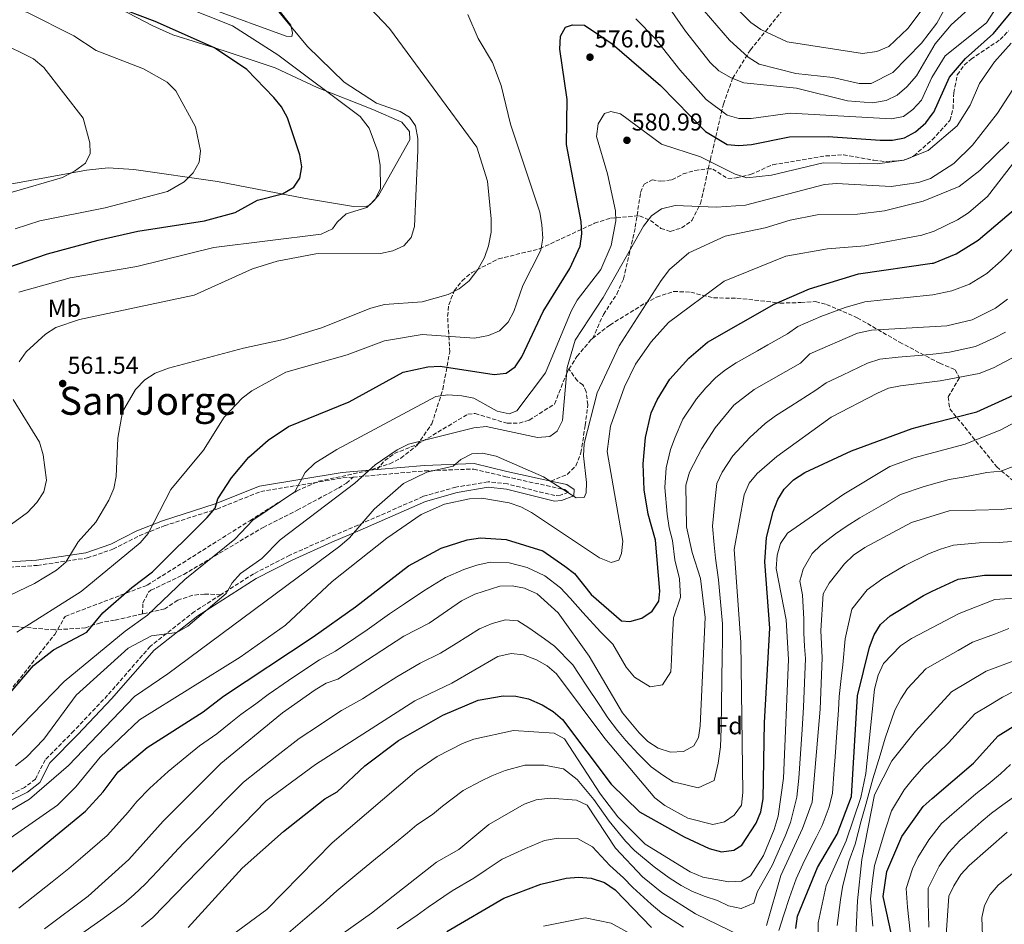
# Model space of a CAD drawing. Units: metres. Extents: x 610897 to 614347, y 4727008 to 4729377.
# Drawn here: x 612208 to 612612, y 4727857 to 4728228 of the extents above; entities that cross this region are included whole.
import ezdxf
from ezdxf.enums import TextEntityAlignment as Align

# ---------------------------------------------------------------- set-up
doc = ezdxf.new("R2010")
doc.units = ezdxf.units.M
doc.header["$MEASUREMENT"] = 0
doc.linetypes.add('DGN Style 3', pattern=[2.435891, 1.739922, -0.695969])
for name, color, linetype, lineweight in [('Camino', 7, 'DGN Style 3', 0), ('Cota de punto acotado terreno', 7, 'Continuous', 0), ('Curva de nivel directora', 30, 'Continuous', 30), ('Curva de nivel intermedia', 30, 'Continuous', 0), ('Etiqueta de uso rústico', 92, 'Continuous', 0), ('Etiqueta de zona arbolada', 92, 'Continuous', 0), ('Línea de cambio de uso (parcela vista)', 92, 'Continuous', 0), ('Margen derecho', 7, 'Continuous', 0), ('Punto acotado terreno (símbolo)', 7, 'Continuous', 0), ('Senda', 7, 'DGN Style 3', 0), ('Texto de Área (paraje) menor', 7, 'Continuous', 0), ('Zona arbolada', 92, 'DGN Style 3', 0)]:
    doc.layers.add(name, color=color, linetype=linetype, lineweight=lineweight)
doc.styles.add('Style-Arial', font='arial.ttf')

# ---------------------------------------------------------------- blocks, each defined once
blk = doc.blocks.new('5PATER')
at = {"layer": 'Punto acotado terreno (símbolo)', "linetype": 'Continuous', "lineweight": 0}
h = blk.add_hatch(color=51, dxfattribs=at)
edge = h.paths.add_edge_path()
edge.add_ellipse((0, 0), major_axis=(-0.11, -0.111), ratio=0.999422, start_angle=0, end_angle=360)

msp = doc.modelspace()

# ---------------------------------------------------------------- linework, layer by layer
at = {"layer": 'Camino', "color": 7, "linetype": 'DGN Style 3', "lineweight": 0}
for points in [[(612344.72, 4728040.52, 583.68), (612374.12, 4728043.05, 588.39), (612394.21, 4728043.81, 589.87), (612407.34, 4728040.68, 590.55), (612431.56, 4728035.35, 589.55), (612433.05, 4728034.34, 589.83), (612429.77, 4728033.05, 590.82), (612427.54, 4728032.89, 591.12), (612408.07, 4728037.7, 592.81), (612400.1, 4728038.61, 593.29), (612386.88, 4728036.38, 593.25), (612373.57, 4728032.62, 592.28), (612346.65, 4728020.76, 590.75), (612335.09, 4728015.8, 589.07), (612318.73, 4728008.46, 588.12), (612303.83, 4728000.83, 586.74), (612290.35, 4727992.22, 585.74)], [(612175.52, 4728011.17, 558.33), (612177.79, 4728009.9, 558.77), (612186.94, 4728005.96, 560.85), (612192.38, 4728004.42, 561.57), (612203.69, 4728003.55, 562.76), (612214.96, 4728004.26, 564), (612235.46, 4728007.31, 566.28), (612246.08, 4728010.9, 567.86), (612256.85, 4728016.44, 569.52), (612267.16, 4728020.52, 571.06), (612288.76, 4728027.41, 575.5), (612306.78, 4728034.58, 577.72), (612340.51, 4728040.16, 583), (612344.72, 4728040.52, 583.68)], [(612290.35, 4727992.22, 585.74), (612279.61, 4727985.35, 584.95), (612261.38, 4727971.06, 584.53), (612243.89, 4727950.98, 585.74), (612230.05, 4727936.41, 587.55), (612218.31, 4727924.53, 587.47), (612214.23, 4727916.62, 587.44), (612209.82, 4727913.17, 587.55), (612201.03, 4727908.79, 587.42), (612190.91, 4727905.48, 587.31), (612183.84, 4727901.81, 587.09), (612177.14, 4727896.04, 586.74), (612168.52, 4727887.18, 586.4), (612161.28, 4727877.91, 586.9), (612151.53, 4727863.23, 587.78), (612141.89, 4727856.79, 588.24), (612124.21, 4727847.03, 587.12), (612113.09, 4727841.04, 585.52), (612103.68, 4727839.31, 583.04), (612085.11, 4727834.64, 581.55), (612075.35, 4727824.52, 581.11), (612067.28, 4727812.64, 581.44), (612065.35, 4727809.23, 581.52)]]:
    msp.add_polyline3d(points, dxfattribs=at)
at = {"layer": 'Curva de nivel directora', "color": 30, "linetype": 'Continuous', "lineweight": 30, "flags": 128}
for points, elevation in [([(612202.91, 4728126.51), (612219.23, 4728132.11), (612239.97, 4728137.73), (612256.23, 4728141.36), (612283.72, 4728145.61), (612296.3, 4728149.09), (612305.37, 4728154.11), (612315.65, 4728156.72), (612320.34, 4728159.54), (612322.81, 4728163.15), (612323.57, 4728167.82), (612322.77, 4728172.75), (612317.69, 4728187.98), (612315.27, 4728192.37), (612312.14, 4728196.28), (612301.08, 4728207.71), (612287.7, 4728216.58), (612263.39, 4728227.47), (612228.67, 4728240.67), (612214.25, 4728248.23), (612192.87, 4728264.28)], 550), ([(612343.01, 4728071.32), (612365.27, 4728083.52), (612375.34, 4728085.8), (612380.46, 4728086.01), (612402.54, 4728082.65), (612407.51, 4728083.2), (612411.16, 4728085.75), (612413.93, 4728089.82), (612422.71, 4728108.43), (612433.61, 4728126.05), (612437.91, 4728135.32), (612438.58, 4728140.27), (612438.27, 4728145.4), (612432.3, 4728176.94), (612432.5, 4728195.47), (612429.51, 4728216.12), (612429.8, 4728221.49), (612431.89, 4728225.19), (612434.69, 4728226.09), (612439.69, 4728225.93), (612451.04, 4728218.25), (612470.93, 4728201.2), (612489.39, 4728182.26), (612498.21, 4728177), (612502.98, 4728176.52), (612508.24, 4728176.98), (612523.82, 4728180.13), (612539.73, 4728180.29), (612561.11, 4728178.74), (612566.19, 4728178.76), (612571.09, 4728179.74), (612575.63, 4728182.11), (612579.85, 4728185.83), (612582.46, 4728189.36), (612583.15, 4728190.29), (612589.56, 4728204.58), (612596.08, 4728212.25), (612607.66, 4728222.49), (612617.51, 4728234.42)], 575), ([(612185.24, 4727862.75), (612234.86, 4727903.38), (612242.08, 4727911.34), (612248.18, 4727919.54), (612260.1, 4727929.5), (612283.12, 4727944.18), (612291.46, 4727950.6), (612328.23, 4727975), (612345.67, 4727987.31), (612367.37, 4728004.14), (612380.88, 4728011.37), (612391.49, 4728014.7), (612397, 4728015.52), (612407.56, 4728014.83), (612422.57, 4728010.24), (612431.65, 4728003.93), (612435.62, 4728000.89), (612442.42, 4727992.31), (612454.89, 4727981.53), (612458.34, 4727981.3), (612463.15, 4727982.66), (612467.45, 4727985.51), (612470.14, 4727989.6), (612470.59, 4727993.67), (612468.8, 4728014.58), (612465.82, 4728025.34), (612464.15, 4728035.33), (612463.78, 4728045.91), (612464.77, 4728056.74), (612467.05, 4728066.94), (612469.53, 4728072.14), (612474.73, 4728080.68), (612482.55, 4728089.37), (612490.18, 4728095.88), (612517.61, 4728111.4), (612532.05, 4728117.7), (612552.15, 4728123.88), (612582.46, 4728128.25), (612582.93, 4728128.32), (612592.21, 4728132.11), (612601.36, 4728137.73), (612617.63, 4728151.51)], 600), ([(612203.15, 4727951.16), (612213.4, 4727963.25), (612221.72, 4727969.57), (612235.32, 4727976.9), (612241.98, 4727984.74), (612253.78, 4727995.24), (612262.29, 4728001.67), (612284.79, 4728023.98), (612288.06, 4728027.77), (612289.09, 4728031.63), (612294.76, 4728040.18), (612301.81, 4728048.65), (612309.76, 4728055.69), (612318.21, 4728061.24), (612343.01, 4728071.32)], 575), ([(612276.91, 4727855.64), (612299.18, 4727880.1), (612316.04, 4727895.09), (612333.09, 4727908.49), (612338.16, 4727911.38), (612349.48, 4727922.03), (612363.33, 4727932.4), (612381.52, 4727942.82), (612396.03, 4727949.04), (612406.26, 4727950.69), (612411.54, 4727950.6), (612416.68, 4727949.5), (612422.29, 4727947.03), (612426.84, 4727944.32), (612430.58, 4727941), (612450.63, 4727914.56), (612462.31, 4727903.12), (612480.66, 4727892.9), (612490.89, 4727888.17), (612495.98, 4727886.79), (612500.95, 4727887.37), (612504.29, 4727889.54), (612510.19, 4727898.51), (612512.03, 4727903.18), (612513.01, 4727908.44), (612513.6, 4727939.83), (612515.72, 4727978.49), (612513.77, 4728005.67), (612514.41, 4728015.75), (612517.15, 4728026.32), (612519.08, 4728031.27), (612521.66, 4728035.55), (612525.45, 4728039.38), (612530.19, 4728042.41), (612549.25, 4728051.32), (612574.17, 4728060.45), (612582.46, 4728062.57), (612600.74, 4728067.25), (612615.87, 4728074.11)], 625), ([(612526.43, 4727855.26), (612527.13, 4727860.38), (612535.38, 4727880.27), (612543.47, 4727894.03), (612549.34, 4727909.45), (612551.73, 4727950.79), (612556.7, 4727970.71), (612558.55, 4727975.74), (612561.22, 4727979.96), (612565.21, 4727983.63), (612578.85, 4727991.98), (612582.46, 4727993.66), (612593.05, 4727998.57), (612603.96, 4728000.24), (612620.24, 4728000.23)], 650), ([(612566.95, 4727847.21), (612562.36, 4727868.35), (612563.83, 4727878.63), (612569.91, 4727892.97), (612578.69, 4727905.33), (612582.46, 4727908.57), (612599.41, 4727923.11), (612609.57, 4727934.38), (612623.61, 4727943.06)], 675), ([(612383.12, 4727854.05), (612406.59, 4727867.71), (612421.81, 4727873.41), (612432.08, 4727876), (612437.23, 4727876.37), (612442.4, 4727875.93), (612447.85, 4727874.2), (612452.21, 4727871.2), (612467.18, 4727855.7)], 650)]:
    msp.add_lwpolyline(points, dxfattribs=dict(at, elevation=elevation))
at = {"layer": 'Curva de nivel intermedia', "color": 30, "linetype": 'Continuous', "lineweight": 0, "flags": 128}
for points, elevation in [([(612336.28, 4728142.31), (612338.11, 4728145.13), (612341.79, 4728148.52), (612350.27, 4728151.1), (612353.64, 4728154.31), (612355.87, 4728158.77), (612355.78, 4728168.48), (612354.78, 4728174.06), (612351.32, 4728183.66), (612347.57, 4728188.44), (612313.75, 4728213.83), (612295.14, 4728225.71), (612265.25, 4728237.73), (612251.43, 4728244.65), (612243.24, 4728251.59), (612233.19, 4728264.3), (612221.21, 4728274.46), (612197.45, 4728311.41)], 555), ([(612205.97, 4728142.43), (612216.08, 4728145.65), (612242.86, 4728150.97), (612268.53, 4728157.73), (612275.35, 4728161.68), (612279.04, 4728165.42), (612281.53, 4728169.76), (612282.04, 4728174.44), (612279.91, 4728184.22), (612271.9, 4728199.02), (612268.35, 4728202.55), (612258.67, 4728207.98), (612239.15, 4728215.49), (612230, 4728221.56), (612210.99, 4728231.19), (612170.13, 4728244.01)], 545), ([(612226.72, 4728005.57), (612231.74, 4728013.93), (612239.09, 4728022), (612244.4, 4728031.02), (612246.47, 4728035.87), (612247.44, 4728040.78), (612248.03, 4728056.51), (612250, 4728067.24), (612255.29, 4728076.5), (612259.23, 4728080.47), (612263.43, 4728083.18), (612268.89, 4728085.14), (612299.71, 4728093.42), (612316.08, 4728096.98), (612331.7, 4728101.76), (612351.93, 4728109.81), (612357.59, 4728111.33), (612373.06, 4728112.42), (612383.76, 4728115.38), (612388.25, 4728117.78), (612392.36, 4728121.02), (612395.84, 4728125.74), (612398.59, 4728130.62), (612400.21, 4728135.35), (612401.31, 4728141.04), (612401.41, 4728146.43), (612399.88, 4728161.89), (612395.44, 4728175.83), (612359.67, 4728224.54), (612340.76, 4728244.55)], 565), ([(612355.9, 4728132.28), (612361.04, 4728133.28), (612365.55, 4728135.44), (612368.49, 4728138.84), (612369.93, 4728143.29), (612371.2, 4728174.48), (612371.31, 4728179.49), (612370.34, 4728184.65), (612367.83, 4728188.19), (612364.05, 4728190.53), (612354.25, 4728193.91), (612341.07, 4728202.58), (612325.91, 4728217.21), (612305.5, 4728242.01)], 560), ([(612468.96, 4728241.18), (612481.2, 4728223.47), (612491.21, 4728210.56), (612494.89, 4728207.18), (612499.91, 4728204.34), (612505.14, 4728202.32), (612526.76, 4728200.11), (612547.65, 4728194.95), (612557.91, 4728194.08), (612563.54, 4728195.02), (612568.05, 4728197.16), (612572.07, 4728200.63), (612575.92, 4728205.1), (612583.62, 4728218.28), (612590.17, 4728226.08), (612598.53, 4728233.58)], 565), ([(612488.82, 4728231.81), (612499.17, 4728219.78), (612506.81, 4728212.84), (612511.33, 4728209.95), (612526.4, 4728206.15), (612541.61, 4728204.44), (612552.4, 4728202.04), (612557.41, 4728201.99), (612566.3, 4728206.51), (612578, 4728218.53), (612584.39, 4728226.78), (612589.55, 4728236.15)], 560), ([(612496.02, 4728238.95), (612507.94, 4728227.04), (612512.02, 4728224.14), (612522.91, 4728219.17), (612553.75, 4728214.32), (612559.65, 4728215.12), (612564.63, 4728217.24), (612572.47, 4728224.52), (612579.19, 4728233.47)], 555), ([(612342.17, 4728090.7), (612357.51, 4728096.44), (612372.97, 4728098.98), (612394.58, 4728097.55), (612400.21, 4728098.56), (612404.82, 4728100.48), (612408.34, 4728104.06), (612410.72, 4728108.47), (612414.39, 4728119.09), (612421.79, 4728133.6), (612422.57, 4728138.54), (612422.15, 4728144.01), (612421.33, 4728149.23), (612409.33, 4728185.28), (612405.51, 4728201.17), (612401.84, 4728210.58), (612396.04, 4728220.49), (612391.72, 4728230.36)], 570), ([(612460.78, 4728228.58), (612468.63, 4728220.54), (612478.85, 4728207.58), (612489.69, 4728195.51), (612498.2, 4728189.01), (612502.99, 4728187.58), (612508.08, 4728187.69), (612524.17, 4728189.89), (612565.7, 4728187.45), (612570.59, 4728188.46), (612574.46, 4728191.31), (612577.97, 4728195.18), (612582.26, 4728204.53), (612587.77, 4728213.3), (612604.76, 4728226.92), (612607.8, 4728231.56)], 570), ([(612204.63, 4728157.48), (612225.39, 4728163.49), (612230.35, 4728166.02), (612234.82, 4728169.38), (612236.72, 4728173.27), (612236.64, 4728177.7), (612233.89, 4728187.85), (612217.64, 4728208.62), (612213.47, 4728212.07), (612198.96, 4728219.22)], 540), ([(612444.57, 4728180.26), (612445.32, 4728185.52), (612447.86, 4728189.73), (612450.52, 4728190.48), (612454.39, 4728189.57), (612471.31, 4728177.16), (612487.33, 4728171.89), (612501.51, 4728164.83), (612506.28, 4728163.32), (612516.51, 4728164.45), (612537.61, 4728169.43), (612559.98, 4728169.04), (612570.84, 4728170.57), (612580.74, 4728174.48), (612592.62, 4728184.65), (612597.99, 4728193.1), (612601.9, 4728202.01), (612608.07, 4728210.94), (612614.9, 4728218.52)], 580), ([(612435.91, 4728096.7), (612447.31, 4728114.24), (612463.95, 4728143.48), (612467.19, 4728147.76), (612471.27, 4728150.63), (612476.94, 4728151.91), (612493.87, 4728151.22), (612505.79, 4728152.05), (612538.23, 4728160.5), (612543.2, 4728161.01), (612565.56, 4728159.77), (612576.75, 4728161.32), (612581.76, 4728163.02), (612591.25, 4728169.2), (612598.96, 4728176.69), (612609.28, 4728189.87), (612618.48, 4728204.16)], 585), ([(612200.11, 4727929.84), (612226.03, 4727956.64), (612251.1, 4727977.35), (612260.25, 4727983.85), (612275.6, 4727998.47), (612296.17, 4728015), (612303.49, 4728022.79), (612320.71, 4728034.47), (612324.93, 4728042.38), (612328.98, 4728046.25), (612337.99, 4728051.85), (612378.64, 4728073.61), (612383.6, 4728074.29), (612389.38, 4728073.9), (612394.29, 4728072.9), (612403.82, 4728067.57), (612408.72, 4728066.42), (612411.93, 4728067.7), (612423.69, 4728083.34), (612434.17, 4728108.53), (612436.73, 4728113.11), (612446.35, 4728125.72), (612450.58, 4728135.5), (612452.5, 4728145.59), (612452.42, 4728149.78), (612449.11, 4728164.9), (612444.57, 4728180.26)], 580), ([(612182.91, 4727877.89), (612223.27, 4727905.94), (612230.84, 4727913.47), (612240.87, 4727925.62), (612256.94, 4727940.93), (612298.31, 4727966.55), (612316.92, 4727979.72), (612336.11, 4727997.6), (612358.46, 4728015.45), (612372.61, 4728025.16), (612382.19, 4728029.43), (612392.42, 4728031.64), (612397.59, 4728031.85), (612408.8, 4728029.88), (612413.56, 4728028.34), (612417.96, 4728025.95), (612445.86, 4728007.34), (612450.67, 4728005.5), (612453.77, 4728006.45), (612454.93, 4728009.16), (612455.39, 4728014.15), (612449.02, 4728051.04), (612450.3, 4728061.41), (612456.13, 4728077.6), (612460.59, 4728086.81), (612467.05, 4728096.03), (612474.14, 4728103.94), (612496.99, 4728120.92), (612522.35, 4728131.18), (612539.44, 4728134.2), (612554.75, 4728135.45), (612578.19, 4728139.82), (612583.17, 4728141.39), (612592.82, 4728146.07), (612597.39, 4728148.96), (612605.08, 4728155.62), (612622.33, 4728177.97)], 595), ([(612193.31, 4727897.48), (612211.86, 4727908.32), (612227.84, 4727922.13), (612254.92, 4727950.53), (612268.57, 4727959.76), (612339.18, 4728012.13), (612343.2, 4728015.53), (612353.35, 4728027.33), (612365.33, 4728037.87), (612374.99, 4728042.49), (612385.73, 4728045.02), (612388.94, 4728047.73), (612393.35, 4728050.08), (612397.85, 4728050.27), (612403.37, 4728049.04), (612422.91, 4728040.59), (612436.19, 4728031.97), (612439.47, 4728032.18), (612440.39, 4728034.08), (612440.49, 4728038.31), (612439.25, 4728049.28), (612439.55, 4728054.27), (612444.9, 4728075.08), (612453.95, 4728094.42), (612471.11, 4728121.16), (612474.55, 4728125.7), (612482.45, 4728132.55), (612497.37, 4728139.37), (612513.8, 4728142.79), (612524.1, 4728145.99), (612535.26, 4728148.09), (612551.75, 4728148.39), (612562.87, 4728149.76), (612578.66, 4728153.68), (612593.56, 4728159.75), (612602.03, 4728166.36), (612613.88, 4728177.97)], 590), ([(612207.49, 4728116.39), (612228.5, 4728122.23), (612255.82, 4728126.96), (612287.53, 4728134.7), (612331.58, 4728140.22), (612336.28, 4728142.31)], 555), ([(612475.7, 4727973.06), (612476.15, 4727982.8), (612479.06, 4727991.23), (612478.72, 4727998.78), (612476.78, 4728006.59), (612475.78, 4728014.51), (612474.5, 4728019.75), (612473.64, 4728025.23), (612472.72, 4728036.26), (612473.26, 4728044.25), (612474.93, 4728051.87), (612476.86, 4728056.91), (612480.04, 4728064.27), (612485.59, 4728072.62), (612489.5, 4728077.2), (612493.64, 4728081.31), (612497.55, 4728084.45), (612501.96, 4728087.39), (612510.66, 4728092.32), (612515.01, 4728094.79), (612522.99, 4728099.31), (612527.21, 4728102.24), (612536.73, 4728106.37), (612546.7, 4728110.09), (612554.79, 4728112.36), (612562.24, 4728113.21), (612572.18, 4728114.19), (612582.67, 4728115.25), (612590.43, 4728116.96), (612597.77, 4728119.69), (612604.87, 4728124.1), (612610.8, 4728129.22), (612617.7, 4728136.38)], 605), ([(612207.56, 4728087.86), (612210.5, 4728091.91), (612218.44, 4728099.1), (612222.63, 4728101.84), (612232.4, 4728105.16), (612279.38, 4728115.12), (612303.37, 4728125.95), (612313.45, 4728129.17), (612329.35, 4728132.06), (612355.9, 4728132.28)], 560), ([(612217.95, 4727855.08), (612235.96, 4727868.56), (612252.66, 4727883.57), (612266.74, 4727899.38), (612290.33, 4727922.99), (612315.72, 4727943.83), (612329.08, 4727953.15), (612333.64, 4727955.93), (612338.44, 4727957.55), (612365.53, 4727975.27), (612375.94, 4727980.63), (612389.13, 4727989.7), (612394.61, 4727992.43), (612404.95, 4727995.75), (612409.95, 4727995.93), (612415.09, 4727994.93), (612420.21, 4727992.65), (612428.91, 4727984.81), (612441.62, 4727967.01), (612455.28, 4727943.76), (612462.09, 4727935.5), (612465.72, 4727932.06), (612469.88, 4727929.28), (612475.05, 4727927.63), (612480.36, 4727927.86), (612484.59, 4727930.2), (612486.53, 4727933.68), (612487.1, 4727938.49), (612489.16, 4727982.94), (612487.27, 4727998.92), (612483.82, 4728009.56), (612481.53, 4728020.11), (612481.29, 4728037.19), (612482.75, 4728042.59), (612487.85, 4728052.19), (612493.29, 4728060.69), (612500.93, 4728070.01), (612509.4, 4728076.43), (612528.38, 4728087.22), (612532.24, 4728091.07), (612551.8, 4728099.55), (612557.44, 4728100.85), (612588.46, 4728102.51), (612598.85, 4728105.09), (612608.48, 4728109.78), (612613.28, 4728113.47)], 610), ([(612231.88, 4727852.27), (612241.12, 4727858.66), (612250.57, 4727865.6), (612254.79, 4727869.19), (612259.31, 4727873.48), (612264.45, 4727878.93), (612271.26, 4727886.25), (612275.06, 4727890.35), (612278.57, 4727893.91), (612285.59, 4727901.03), (612292.61, 4727908.15), (612299.66, 4727915.31), (612305.53, 4727919.97), (612313.42, 4727926.11), (612322.5, 4727933.22), (612330.81, 4727938.78), (612335.49, 4727941.92), (612339.88, 4727944.67), (612348.57, 4727949.54), (612352.77, 4727952.26), (612356.97, 4727954.98), (612362.57, 4727958.6), (612372.26, 4727964.14), (612380.6, 4727968.32), (612386.99, 4727972.24), (612396.58, 4727978.28), (612401.7, 4727980.41), (612407.27, 4727981.91), (612412.34, 4727981.5), (612416.76, 4727978.68), (612423.23, 4727974.14), (612427.34, 4727971.12), (612434.9, 4727963.41), (612440.42, 4727955.1), (612445.95, 4727946.79), (612449.22, 4727941.78), (612453.27, 4727936.57), (612456.69, 4727932.45), (612461.72, 4727926.9), (612467.01, 4727921.68), (612471.77, 4727918.25), (612476.05, 4727915.46), (612481.24, 4727914.2), (612486.34, 4727912.94), (612492.88, 4727916.03), (612494.57, 4727923.14), (612495.49, 4727929.88), (612495.72, 4727937.28), (612495.89, 4727947.28), (612496.07, 4727957.27), (612496.24, 4727967.27), (612496.32, 4727973.1), (612496.36, 4727980.34), (612495.7, 4727987.8), (612494.68, 4727998.3), (612493.43, 4728007.27), (612492.92, 4728012.67), (612492.21, 4728020.41), (612493.27, 4728031.68), (612493.95, 4728037.92), (612496.18, 4728042.52), (612500.59, 4728049.19), (612507.54, 4728056.78), (612513.8, 4728062.48), (612518.07, 4728065.63), (612524.44, 4728069.57), (612534.68, 4728076.16), (612538.83, 4728079.23), (612545.64, 4728082.37), (612555.86, 4728087.24), (612560.97, 4728088.89), (612568.44, 4728089.69), (612578.39, 4728090.56), (612584.03, 4728091.07), (612589.51, 4728091.7), (612600.27, 4728094.06), (612607.71, 4728097.5), (612612.49, 4728099.92)], 615), ([(612206.09, 4727922.01), (612210.58, 4727925.58), (612217.64, 4727933.01), (612231, 4727951.02), (612252.28, 4727970.27), (612261.96, 4727975.4), (612272.24, 4727976.72), (612276.75, 4727979.31), (612292.51, 4727992.8), (612295.05, 4727997.11), (612298.48, 4728000.9), (612307.17, 4728007.05), (612314.79, 4728014.79), (612345.35, 4728037.99), (612353.71, 4728045.51), (612362.74, 4728051.73), (612367.45, 4728054), (612394.29, 4728060.77), (612399.28, 4728061.28), (612420.44, 4728056.71), (612425.41, 4728057.19), (612428.48, 4728059.38), (612430.62, 4728063.79), (612432.61, 4728085.45), (612435.91, 4728096.7)], 585), ([(612257.75, 4727855.95), (612262.47, 4727859.8), (612308.99, 4727907.64), (612329.28, 4727922.6), (612369.96, 4727948.71), (612385.27, 4727956), (612404.03, 4727966.86), (612409.59, 4727968.06), (612414.64, 4727967.54), (612419.95, 4727965.57), (612424.33, 4727963.01), (612428.17, 4727959.82), (612448.08, 4727933.24), (612468.5, 4727908.88), (612472.67, 4727905.7), (612482.11, 4727900.54), (612492.32, 4727898.02), (612497.18, 4727898.98), (612501.17, 4727901.85), (612504.15, 4727905.89), (612504.62, 4727911.08), (612503.92, 4727972.75), (612501.12, 4728010.86), (612505.16, 4728033.25), (612507.28, 4728038.04), (612510.62, 4728041.97), (612518.61, 4728049), (612540.99, 4728065.09), (612559.92, 4728074.92), (612564.5, 4728076.94), (612569.45, 4728078), (612585.65, 4728079.95), (612601.69, 4728083.02), (612607.66, 4728085.39), (612626.82, 4728095.49)], 620), ([(612206.66, 4727976.94), (612233.02, 4727993.6), (612257.28, 4728013.52), (612260.54, 4728017.31), (612269.84, 4728035.4), (612283.21, 4728051.61), (612291.75, 4728065.13), (612299.07, 4728072.89), (612303.04, 4728075.93), (612317.03, 4728083.6), (612342.17, 4728090.7)], 570), ([(612198.27, 4728016.78), (612210.99, 4728025.94), (612214.86, 4728030.11), (612217.67, 4728034.39), (612218.84, 4728039.26), (612217.42, 4728049.68), (612215.91, 4728054.84), (612205.15, 4728072.39)], 560), ([(612254.94, 4727823.12), (612309.24, 4727863.1), (612336.13, 4727890.39), (612370.89, 4727920.11), (612379.19, 4727925.84), (612389.59, 4727931.17), (612394.28, 4727933.03), (612410.51, 4727936.47), (612427.23, 4727935.42), (612431.41, 4727933.14), (612446.18, 4727910.35), (612453.36, 4727901.06), (612464.64, 4727889.9), (612483.04, 4727878.56), (612488.32, 4727876.33), (612498.87, 4727874.37), (612504.13, 4727874.73), (612507.87, 4727876.86), (612513.16, 4727885.28), (612517.54, 4727895.84), (612519.22, 4727901.38), (612521.42, 4727916.94), (612523.39, 4727965.71), (612522.43, 4727981.87), (612518.39, 4728003.05), (612518.73, 4728008.42), (612520.09, 4728013.23), (612523.04, 4728017.46), (612546.18, 4728033.5), (612564.98, 4728044.83), (612574.82, 4728048.41), (612595.98, 4728054.07), (612610.6, 4728059.94), (612620.62, 4728065.2)], 630), ([(612317.24, 4727852.74), (612324.83, 4727859.2), (612332.41, 4727865.66), (612337.95, 4727870.67), (612346.16, 4727877.54), (612353.89, 4727883.87), (612361.63, 4727890.2), (612367.02, 4727894.57), (612370.82, 4727897.82), (612377.33, 4727902.04), (612381.44, 4727905.5), (612389.8, 4727911.87), (612397.17, 4727915.78), (612401.68, 4727917.95), (612407.07, 4727920.16), (612415.2, 4727922.26), (612423.06, 4727922.3), (612431.01, 4727920.77), (612436.65, 4727916.37), (612443.48, 4727908.15), (612449.81, 4727899.32), (612456.45, 4727891.11), (612460.25, 4727887.23), (612468.32, 4727880.57), (612474.4, 4727876.06), (612479.33, 4727872.98), (612484.08, 4727870.52), (612489.21, 4727868.36), (612494.28, 4727866.76), (612498.79, 4727864.6), (612504.03, 4727863.53), (612509.26, 4727865.64), (612510.66, 4727870.44), (612516.75, 4727881.12), (612519.8, 4727887.97), (612522.07, 4727893.22), (612524.22, 4727898.83), (612526.91, 4727909.18), (612527.73, 4727916.99), (612528.36, 4727926.96), (612529, 4727936.94), (612529.55, 4727946.07), (612529.95, 4727956.06), (612530.35, 4727966.03), (612530.06, 4727971.02), (612529.74, 4727976.59), (612529.73, 4727982.18), (612529.14, 4727992.17), (612528.06, 4727997.85), (612529.44, 4728002.71), (612533.14, 4728009.2), (612536.76, 4728012.64), (612542.73, 4728017.27), (612547.14, 4728020.24), (612552.69, 4728023.75), (612561.38, 4728028.69), (612569.44, 4728033.35), (612579.14, 4728036.6), (612584.53, 4728038.16), (612589.36, 4728039.45), (612595.2, 4728040.41), (612604.84, 4728042.41), (612610.64, 4728042.88), (612615.65, 4728044.82)], 635), ([(612514.38, 4727856.55), (612520.34, 4727876.96), (612529.23, 4727896.28), (612533.2, 4727907.07), (612536.48, 4727945.23), (612537.3, 4727966.36), (612536.68, 4727977.5), (612537.73, 4727992.66), (612540.16, 4727997), (612546.38, 4728004.98), (612550.1, 4728008.53), (612554.79, 4728011.64), (612573.9, 4728021.87), (612589.42, 4728026.62), (612610.96, 4728027.2), (612616.02, 4728027.95)], 640), ([(612519.42, 4727854.43), (612521.45, 4727860.87), (612523.81, 4727867.97), (612526.61, 4727875.6), (612529.95, 4727883.16), (612534.84, 4727892.58), (612537.21, 4727897.5), (612540.11, 4727905.22), (612541.48, 4727910.75), (612542.2, 4727920.72), (612542.56, 4727925.71), (612543.28, 4727935.68), (612543.92, 4727944.81), (612544.2, 4727950.5), (612545, 4727957.93), (612545.73, 4727963.42), (612546.69, 4727974.1), (612547.79, 4727979.11), (612549.47, 4727986.31), (612555.79, 4727994.31), (612562.13, 4727998.94), (612571.23, 4728004.17), (612580.91, 4728009.03), (612585.87, 4728010.96), (612591.24, 4728012.6), (612601.69, 4728013.57), (612609.96, 4728013.72), (612614.99, 4728014.09)], 645), ([(612190.1, 4727985.46), (612213.81, 4727996.8), (612222.93, 4728002.31), (612226.72, 4728005.57)], 565), ([(612207.4, 4727863.67), (612213.27, 4727868.33), (612221.14, 4727874.49), (612228.01, 4727879.91), (612233.66, 4727884.83), (612243.76, 4727893.47), (612248.76, 4727899.06), (612252.36, 4727903.05), (612255.9, 4727907.37), (612261.15, 4727912.83), (612268.72, 4727919.75), (612276.47, 4727925.97), (612281.54, 4727930.28), (612288.66, 4727935.17), (612294.5, 4727939.87), (612298.62, 4727943.14), (612304.72, 4727947.49), (612309.84, 4727951.36), (612318.11, 4727956.99), (612322.77, 4727960.17), (612330.94, 4727965.46), (612337.47, 4727969.08), (612345.74, 4727974.7), (612350.42, 4727977.9), (612359.55, 4727984.35), (612365.72, 4727988.56), (612373.71, 4727993.8), (612382.66, 4727999.28), (612390.13, 4728002.65), (612395.43, 4728004.33), (612400.98, 4728005.63), (612408.76, 4728005.38), (612416.11, 4728003.42), (612423.44, 4728000.02), (612429.77, 4727995.09), (612433.82, 4727990.89), (612439.01, 4727984.89), (612446.26, 4727977.07), (612451.24, 4727972), (612453.78, 4727967.69), (612456.81, 4727962.53), (612460.22, 4727958.4), (612466.69, 4727954.46), (612471.75, 4727955.26), (612475.12, 4727960.57), (612475.35, 4727965.57), (612475.7, 4727973.06)], 605), ([(612535.57, 4727852.54), (612535.65, 4727857.56), (612538.86, 4727872.99), (612547.1, 4727891.2), (612553.08, 4727909.06), (612555.14, 4727918.83), (612558.77, 4727953.44), (612560.2, 4727959.22), (612562.4, 4727964.04), (612569.35, 4727971.22), (612573.9, 4727974.31), (612593.51, 4727984.57), (612608.09, 4727990.24), (612618.51, 4727990.97)], 655), ([(612543.45, 4727856.48), (612544.73, 4727866.99), (612545.58, 4727872.29), (612548.26, 4727882.83), (612550.8, 4727889.83), (612553.33, 4727899.48), (612555.21, 4727906.12), (612558.06, 4727916.67), (612561.05, 4727926.43), (612563.12, 4727933.36), (612567.14, 4727944.83), (612569.54, 4727949.57), (612572.33, 4727953.82), (612579.82, 4727961.79), (612584.31, 4727964.49), (612593.04, 4727969.37), (612599.02, 4727972.72), (612608.38, 4727976.25), (612613.88, 4727978.33)], 660), ([(612550.58, 4727840.41), (612551.78, 4727866.63), (612553.55, 4727883.55), (612558.68, 4727910.07), (612565.91, 4727924.08), (612575.51, 4727936.23), (612590.3, 4727952.36), (612604.54, 4727960.86), (612619.67, 4727966.43)], 665), ([(612558.05, 4727856.19), (612557.07, 4727867.49), (612557.94, 4727874.93), (612558.69, 4727881.09), (612561.59, 4727890.6), (612563.15, 4727895.63), (612565.74, 4727903.56), (612570.98, 4727912.14), (612574.2, 4727916.33), (612579.19, 4727921.88), (612584.69, 4727927.29), (612589.15, 4727931.51), (612595.87, 4727938.91), (612599.93, 4727943.37), (612606.35, 4727947.25), (612611.31, 4727950.25), (612616.42, 4727952.83)], 670), ([(612573.44, 4727853.96), (612572.26, 4727864.08), (612571.8, 4727871.7), (612574.3, 4727879.77), (612576.54, 4727884.36), (612581.06, 4727891.72), (612586.24, 4727898.34), (612592.55, 4727903.78), (612596.33, 4727907.05), (612600.3, 4727910.49), (612605.4, 4727914.55), (612610.45, 4727918.81), (612614.64, 4727922.54)], 680), ([(612321.17, 4727839.49), (612352.25, 4727861.6), (612378.91, 4727882.5), (612388.13, 4727887.7), (612400.41, 4727897.9), (612414.96, 4727906.26), (612419.88, 4727908.06), (612425.62, 4727908.76), (612436.45, 4727907.99), (612440.78, 4727905.94), (612452.44, 4727888.18), (612463.49, 4727876.49), (612471.4, 4727870.09), (612485.18, 4727861.3), (612503.92, 4727852.33)], 640), ([(612580.98, 4727855.82), (612580.76, 4727866.29), (612580.78, 4727871.88), (612585.35, 4727880.89), (612589.32, 4727886.4), (612593.78, 4727891.36), (612598.82, 4727895.73), (612602.59, 4727899.01), (612606.73, 4727902.63), (612611.39, 4727906), (612618.14, 4727910.81)], 685), ([(612362.78, 4727855.08), (612370.96, 4727860.81), (612375.55, 4727864), (612385.34, 4727870.79), (612394.27, 4727875.9), (612399.28, 4727879.3), (612405.84, 4727883.68), (612415.44, 4727888.15), (612423.26, 4727891.35), (612428.85, 4727892.38), (612436.84, 4727892.18), (612442.96, 4727888.84), (612450.14, 4727881.19), (612455.75, 4727876.06), (612459.58, 4727872.05), (612467.01, 4727865.25), (612471.4, 4727861.55), (612480.35, 4727855.78)], 645), ([(612588.19, 4727852.7), (612589.25, 4727868.51), (612591.33, 4727872.83), (612594.16, 4727877.42), (612597.57, 4727881.07), (612613.17, 4727894.77)], 690), ([(612603.7, 4727833.54), (612602.77, 4727859.76), (612603.88, 4727864.65), (612606.24, 4727869.19), (612609.52, 4727873.02), (612626.14, 4727886.59)], 695), ([(612422.81, 4727856.23), (612439.89, 4727859.69), (612450.66, 4727857.53), (612459.82, 4727852.46)], 655)]:
    msp.add_lwpolyline(points, dxfattribs=dict(at, elevation=elevation))
at = {"layer": 'Línea de cambio de uso (parcela vista)', "color": 92, "linetype": 'Continuous', "lineweight": 0}
for points in [[(612304.78, 4728244.1, 560.35), (612319.09, 4728226.01, 559.2), (612319.76, 4728222.69, 559.07), (612319.56, 4728221.33, 559.02), (612317.24, 4728221.43, 558.8), (612286.46, 4728232.6, 556.37)], [(612248.73, 4728232.83, 550.09), (612262.4, 4728225.61, 549.32), (612270.63, 4728222.03, 549.36), (612291.67, 4728215.48, 550.05), (612312.66, 4728208.47, 552.02), (612329.85, 4728200.4, 553.63), (612352.76, 4728191.39, 557.14), (612364.69, 4728186.21, 558.14), (612367.85, 4728182.32, 558.31), (612367.97, 4728178.89, 558.35), (612355.11, 4728156.05, 556.09), (612351.51, 4728152.2, 555.93), (612349.79, 4728151.34, 555.63), (612344.89, 4728151.54, 554.58), (612325.14, 4728154.79, 552.33), (612288.96, 4728161.81, 545.91), (612254.6, 4728166.69, 541.91), (612244.07, 4728167.45, 541.33), (612235.15, 4728166.48, 540.47), (612195.5, 4728159.21, 536.82)]]:
    msp.add_polyline3d(points, dxfattribs=at)
at = {"layer": 'Margen derecho', "color": 7, "linetype": 'Continuous', "lineweight": 0}
for points in [[(612354.51, 4728043.6, 585.28), (612373.98, 4728045.28, 588.39), (612394.43, 4728046.05, 589.87), (612407.84, 4728042.86, 590.55), (612425.85, 4728038.89, 589.82)], [(612203.71, 4728005.79, 562.76), (612214.72, 4728006.48, 564), (612234.93, 4728009.49, 566.28), (612245.21, 4728012.97, 567.86), (612255.93, 4728018.47, 569.52), (612266.41, 4728022.62, 571.06), (612288, 4728029.52, 575.5), (612306.18, 4728036.74, 577.72), (612340.23, 4728042.38, 583), (612354.51, 4728043.6, 585.28)], [(612425.85, 4728038.89, 589.82), (612432.46, 4728037.44, 589.55), (612435.45, 4728035.41, 589.83), (612435.34, 4728032.84, 590.36), (612430.27, 4728030.85, 590.82), (612427.34, 4728030.64, 591.12), (612407.67, 4728035.49, 592.81), (612400.16, 4728036.35, 593.29), (612387.37, 4728034.2, 593.25), (612374.33, 4728030.51, 592.28), (612347.54, 4728018.71, 590.75), (612335.99, 4728013.75, 589.07), (612319.7, 4728006.44, 588.12), (612304.94, 4727998.89, 586.74), (612280.9, 4727983.53, 584.95), (612262.93, 4727969.43, 584.53), (612245.54, 4727949.48, 585.74), (612231.66, 4727934.85, 587.55), (612220.14, 4727923.2, 587.47), (612216, 4727915.16, 587.44), (612211.01, 4727911.27, 587.55), (612201.88, 4727906.72, 587.42)]]:
    msp.add_polyline3d(points, dxfattribs=at)
at = {"layer": 'Senda', "color": 7, "linetype": 'DGN Style 3', "lineweight": 0}
for points in [[(612443, 4728097.35, 586.02), (612447.45, 4728107.21, 584.56), (612452.93, 4728115.62, 584.11), (612455.71, 4728121.85, 583.84), (612460.54, 4728143.07, 583.14), (612462.7, 4728157.34, 583.14), (612464.14, 4728160.7, 583.01), (612467.44, 4728162.48, 582.78), (612471.06, 4728161.88, 582.11), (612475.59, 4728162.53, 581.88), (612480.21, 4728164.89, 581.16), (612485, 4728166.32, 581.14), (612490.13, 4728166.99, 580.19), (612492.31, 4728166.91, 579.91), (612498.56, 4728162.97, 579.73), (612502, 4728163.24, 579.73), (612507.86, 4728164.69, 579.59), (612517.02, 4728168.7, 579.46), (612538.65, 4728172.27, 579.59), (612545.97, 4728172.79, 579.91), (612558.51, 4728170.5, 579.82), (612563.48, 4728169.98, 579.79), (612568.52, 4728170.26, 579.75), (612572.04, 4728170.95, 579.73), (612574.89, 4728172.32, 579.73), (612582.4, 4728178.91, 579.46), (612589.72, 4728186.86, 577.71), (612590.99, 4728191.63, 576.9), (612591.31, 4728198.15, 576.31), (612592.72, 4728205.59, 576), (612595.65, 4728209.63, 575.53), (612598.38, 4728211.97, 575.28), (612610.33, 4728220, 576.09), (612613.77, 4728223.62, 576.68)], [(612443, 4728097.35, 586.02), (612450.12, 4728102.91, 587.1), (612464.57, 4728111.89, 588.91), (612469.21, 4728114.33, 590.13), (612476.24, 4728116.68, 592.43), (612483.3, 4728116.36, 594.18), (612492.63, 4728114, 595.61), (612502.27, 4728113.98, 597.59), (612514.42, 4728112.62, 600.16), (612519.98, 4728111.88, 600.83), (612528.56, 4728112.13, 601.36), (612534.58, 4728112.49, 603.3), (612539.09, 4728111.35, 605.16), (612551.65, 4728105.91, 607.97), (612568.98, 4728095.89, 612.15), (612585.52, 4728087.2, 617.4), (612591.83, 4728084.55, 618.16), (612593.61, 4728081.25, 620.41), (612588.96, 4728073.32, 622.93), (612589.68, 4728068.53, 624.22), (612608.92, 4728044.71, 634.32), (612615.24, 4728039.37, 636.53)], [(612433.3, 4728084.75, 584.56), (612436.58, 4728090.02, 585.17), (612442.3, 4728096.81, 585.91), (612443, 4728097.35, 586.02)], [(612354.51, 4728043.6, 585.28), (612357.68, 4728047.32, 584.47), (612361.62, 4728050.16, 584.09), (612371.13, 4728053.96, 584.26), (612391.79, 4728066.33, 582.68), (612394.81, 4728066.62, 582.32), (612407.92, 4728062.58, 582.18), (612412.89, 4728062.68, 582.18), (612416.98, 4728063.88, 582.32), (612427.36, 4728070.48, 582.99), (612432.55, 4728083.55, 584.42), (612433.3, 4728084.75, 584.56)], [(612425.85, 4728038.89, 589.82), (612432.62, 4728041.58, 589.37), (612436.15, 4728045.11, 589.05), (612438.17, 4728050.41, 588.92), (612439.97, 4728061.7, 589.24), (612441.01, 4728070.14, 588.25), (612440.4, 4728075.53, 587.35), (612439.03, 4728078.38, 586.54), (612436.75, 4728079.99, 585.55), (612433.3, 4728084.75, 584.56)], [(612258.19, 4727984.36, 579.26), (612258.4, 4727988.85, 578.5), (612260.7, 4727993.3, 578.12), (612261.64, 4727994.06, 578.14), (612275.15, 4728000.55, 578.89), (612307.7, 4728019.87, 582.21), (612321.71, 4728026.9, 582.99), (612338.67, 4728036.02, 583.6), (612341.93, 4728037.96, 583.75), (612344.72, 4728040.52, 583.68)], [(612258.19, 4727984.36, 579.26), (612246.77, 4727981.79, 577.12), (612240.94, 4727980.77, 577.03), (612234.84, 4727978.7, 575.14), (612222.15, 4727977.78, 572.89), (612205.49, 4727979.19, 568.81), (612200.73, 4727980.14, 567.66), (612196.6, 4727981.75, 566.7), (612192.49, 4727984.49, 565.75), (612185.06, 4727991.66, 563.8), (612181.39, 4727996.17, 562.56), (612175.86, 4728006.29, 559.19), (612175.09, 4728008.25, 558.74), (612175.52, 4728011.17, 558.33)], [(612290.35, 4727992.22, 585.74), (612283.72, 4727992.52, 582.96), (612278.88, 4727992.01, 582.35), (612272.67, 4727990.03, 582.37), (612267.36, 4727986.42, 580.98), (612258.19, 4727984.36, 579.26)]]:
    msp.add_polyline3d(points, dxfattribs=at)
at = {"layer": 'Zona arbolada', "color": 92, "linetype": 'DGN Style 3', "lineweight": 0}
msp.add_polyline3d([(612198.99, 4727946.75, 579.86), (612222.19, 4727975.96, 576.51), (612226.44, 4727983.37, 575.7), (612260.16, 4727996.17, 581.15), (612302.25, 4728022.61, 585.21), (612321.5, 4728034.79, 585.01), (612330.47, 4728038.78, 585.06), (612350.07, 4728042.96, 585.17), (612359.71, 4728045.94, 585.23), (612364.27, 4728048.26, 585.25), (612370.95, 4728053.64, 585.28), (612377.02, 4728062.37, 584.77), (612381.49, 4728076.47, 582.62), (612384.35, 4728091.86, 579.63), (612383.48, 4728106.43, 574.99), (612383.96, 4728111.23, 573.62), (612386.21, 4728116.89, 572.53), (612389.43, 4728121.05, 572.22), (612393.25, 4728124.38, 572.38), (612404.39, 4728130.05, 574.23), (612421.32, 4728134.2, 578.73), (612443.8, 4728144.67, 581.94), (612450.38, 4728146.75, 583.83), (612462.29, 4728147.68, 588.07), (612466.71, 4728145.82, 589.71), (612471.02, 4728142.56, 591.11), (612474.9, 4728141.34, 591.48), (612479.52, 4728142.73, 590.71), (612483.77, 4728145.75, 589.51), (612487.31, 4728152.73, 588.23), (612491.35, 4728170.77, 585.2), (612496.68, 4728193.54, 575.61), (612500.46, 4728204.1, 570.83), (612507.8, 4728215.79, 565.55), (612527.79, 4728240.44, 554.4)], dxfattribs=at)
msp.add_polyline3d([(612198.99, 4727946.75, 579.86), (612222.19, 4727975.96, 576.51), (612226.44, 4727983.37, 575.7), (612260.16, 4727996.17, 581.15), (612302.25, 4728022.61, 585.21), (612321.5, 4728034.79, 585.01), (612330.47, 4728038.78, 585.06), (612350.07, 4728042.96, 585.17), (612359.71, 4728045.94, 585.23), (612364.27, 4728048.26, 585.25), (612370.95, 4728053.64, 585.28), (612377.02, 4728062.37, 584.77), (612381.49, 4728076.47, 582.62), (612384.35, 4728091.86, 579.63), (612383.48, 4728106.43, 574.99), (612383.96, 4728111.23, 573.62), (612386.21, 4728116.89, 572.53), (612389.43, 4728121.05, 572.22), (612393.25, 4728124.38, 572.38), (612404.39, 4728130.05, 574.23), (612421.32, 4728134.2, 578.73), (612443.8, 4728144.67, 581.94), (612450.38, 4728146.75, 583.83), (612462.29, 4728147.68, 588.07), (612466.71, 4728145.82, 589.71), (612471.02, 4728142.56, 591.11), (612474.9, 4728141.34, 591.48), (612479.52, 4728142.73, 590.71), (612483.77, 4728145.75, 589.51), (612487.31, 4728152.73, 588.23), (612491.35, 4728170.77, 585.2), (612496.68, 4728193.54, 575.61), (612500.46, 4728204.1, 570.83), (612507.8, 4728215.79, 565.55), (612527.79, 4728240.44, 554.4)], dxfattribs=at)

# ---------------------------------------------------------------- block references
at = {"layer": 'Punto acotado terreno (símbolo)', "color": 7, "linetype": 'Continuous', "lineweight": 0, "xscale": 10, "yscale": 10, "zscale": 10}
for p in [(612441.92, 4728212.8, 576.05), (612457.1, 4728178.71, 580.99), (612225.44, 4728078.9, 561.54)]:
    msp.add_blockref('5PATER', p, dxfattribs=at)

# ---------------------------------------------------------------- texts
at = {"layer": 'Cota de punto acotado terreno', "color": 7, "linetype": 'Continuous', "lineweight": 0, "style": 'Style-Arial'}
for s, p in [('576.05', (612443.9, 4728216.8, 576.05)), ('580.99', (612459.08, 4728182.71, 580.99)), ('561.54', (612227.43, 4728082.9, 561.54))]:
    msp.add_text(s, height=7, dxfattribs=at).set_placement(p)
at = {"layer": 'Etiqueta de uso rústico', "color": 92, "linetype": 'Continuous', "lineweight": 0, "style": 'Style-Arial'}
msp.add_text('Mb', height=7, dxfattribs=at).set_placement((612226.14, 4728109.76, 558.04), align=Align.MIDDLE_CENTER)
at = {"layer": 'Etiqueta de zona arbolada', "color": 92, "linetype": 'Continuous', "lineweight": 0, "style": 'Style-Arial'}
msp.add_text('Fd', height=7, dxfattribs=at).set_placement((612499.03, 4727938.46, 616.13), align=Align.MIDDLE_CENTER)
at = {"layer": 'Texto de Área (paraje) menor', "color": 7, "linetype": 'Continuous', "lineweight": 0, "style": 'Style-Arial'}
msp.add_text('San Jorge', height=11.5, dxfattribs=at).set_placement((612260.41, 4728071.82, 563.83), align=Align.MIDDLE_CENTER)

doc.saveas('drawing.dxf')
